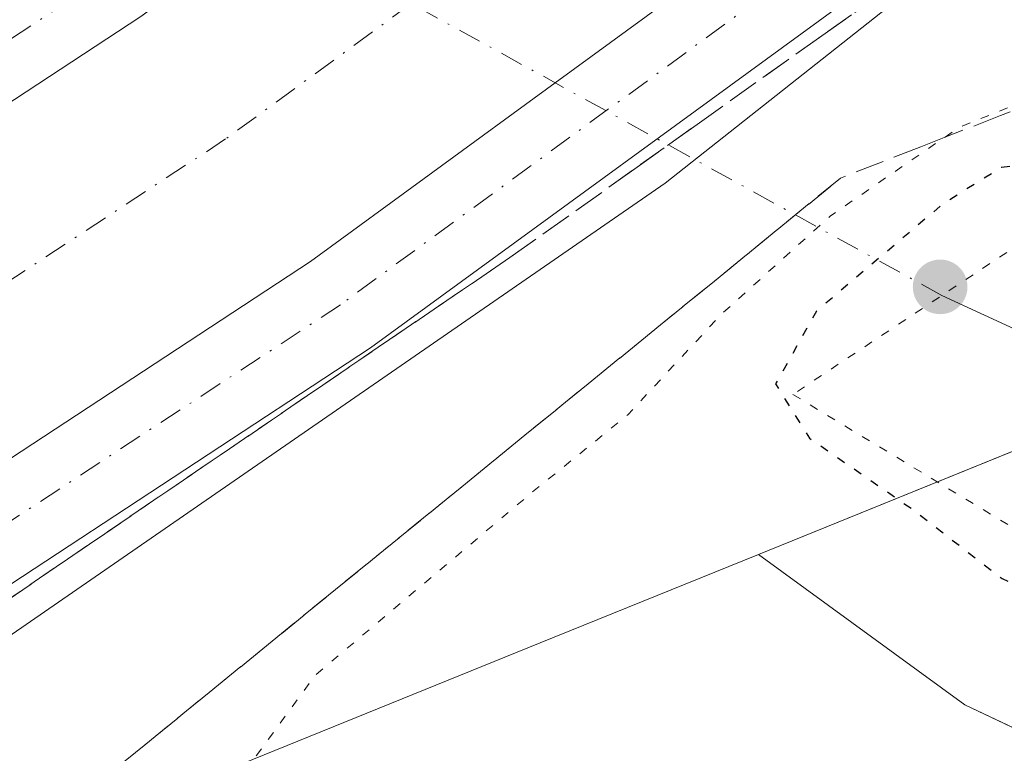
# Model space of a CAD drawing. Units: metres. Extents: x 617682 to 621137, y 4729434 to 4731806.
# Drawn here: x 620106 to 620163, y 4730162 to 4730204 of the extents above; entities that cross this region are included whole.
import ezdxf

# ---------------------------------------------------------------- set-up
doc = ezdxf.new("R2010")
doc.units = ezdxf.units.M
doc.header["$MEASUREMENT"] = 0
for name, pattern in [('DGN Style 3', [2.307223458686699, 1.648016756204785, -0.6592067024819142]), ('DGN Style 4', [2.6384748266838614, 1.318413404963828, -0.6592067024819142, 0.001648016756204785, -0.6592067024819142]), ('DGN Style 5', [1.1536117293433497, 0.4944050268614355, -0.6592067024819142])]:
    doc.linetypes.add(name, pattern=pattern)
for name, color, linetype, lineweight in [('Arbolado forestal CxS', 92, 'Continuous', 0), ('Corriente artificial Cxs', 4, 'Continuous', 13), ('Corriente artificial eje', 142, 'DGN Style 4', 0), ('Corriente natural lineal', 142, 'Continuous', 13), ('Corriente natural lineal oculto', 9, 'DGN Style 4', 13), ('Cultivos herbáceos CxS', 92, 'Continuous', 0), ('Curva de nivel maestra depresión', 30, 'DGN Style 5', 30), ('Curva de nivel normal', 30, 'Continuous', 0), ('Curva de nivel normal depresión', 30, 'DGN Style 5', 0), ('Huerta CxS', 92, 'Continuous', 0), ('Pista no pavimentada Cxs', 111, 'Continuous', 0), ('Pista no pavimentada eje', 91, 'DGN Style 4', 0), ('Puente lineal', 2, 'DGN Style 5', 0), ('Punto de cota en terreno', 7, 'Continuous', 0), ('Suelo desnudo CxS', 253, 'Continuous', 0), ('Talud superficial', 30, 'DGN Style 3', 0)]:
    doc.layers.add(name, color=color, linetype=linetype, lineweight=lineweight)

# ---------------------------------------------------------------- blocks, each defined once
blk = doc.blocks.new('5PATER')
at = {"layer": 'Huerta CxS', "linetype": 'Continuous', "lineweight": 0}
h = blk.add_hatch(color=51, dxfattribs=at)
edge = h.paths.add_edge_path()
edge.add_ellipse((0, 0), major_axis=(-0.1095731443231308, -0.1110710700762829), ratio=0.9994222409660322, start_angle=0, end_angle=360)

msp = doc.modelspace()

# ---------------------------------------------------------------- linework, layer by layer
at = {"layer": 'Arbolado forestal CxS', "color": 92, "linetype": 'Continuous', "lineweight": 0, "extrusion": (0.3816342546412528, -0.6099037606910845, 0.6945305597159045), "elevation": -2647930.947808899, "flags": 128}
msp.add_lwpolyline([(3034859.646507033, 2556865.714823584), (3034832.505527571, 2556860.221561415), (3034800.528289429, 2556868.315929506)], dxfattribs=at)
at = {"layer": 'Arbolado forestal CxS', "color": 92, "linetype": 'Continuous', "lineweight": 0}
for points in [[(620348.0915000001, 4730128.280099999, 507.7633999999962), (620322.2226999998, 4730125.9625, 504.0700999999972), (620287.2889, 4730130.5767, 506.9982000000019), (620251.5598999998, 4730135.739700001, 505.459600000002), (620231.7412, 4730138.614200001, 505.8990000000049), (620216.1832999998, 4730140.8707, 505.6929999999993), (620198.4927000003, 4730148.354800001, 505.2399000000005), (620173.6355, 4730158.870999999, 503.4333999999944), (620160.4062999999, 4730165.154800001, 502.7691999999952), (620148.6333, 4730173.734099999, 503.7069999999949), (620178.7231000002, 4730185.930500001, 497.8834000000061), (620199.7072999999, 4730203.5615, 501.8356000000058), (620232.1287000002, 4730176.207900001, 502.1802000000025), (620267.3778999997, 4730168.206700001, 502.9033999999957), (620300.4889000002, 4730155.7783, 503.4128000000055), (620326.9329000004, 4730149.681299999, 503.5930999999982), (620357.5698999995, 4730162.0437, 503.7238999999972)], [(620148.6333, 4730173.734099999, 503.7069999999949), (620160.4062999999, 4730165.154800001, 502.7691999999952), (620173.6355, 4730158.870999999, 503.4333999999944), (620198.4927000003, 4730148.354800001, 505.2399000000005), (620216.1832999998, 4730140.8707, 505.6929999999993), (620231.7412, 4730138.614200001, 505.8990000000049), (620251.5598999998, 4730135.739700001, 505.459600000002), (620287.2889, 4730130.5767, 506.9982000000019), (620322.2226999998, 4730125.9625, 504.0700999999972), (620348.0915000001, 4730128.280099999, 507.7633999999962)]]:
    msp.add_polyline3d(points, dxfattribs=at)
at = {"layer": 'Corriente artificial Cxs', "color": 4, "linetype": 'Continuous', "lineweight": 13}
for points in [[(620194.0302999998, 4730247.536699999, 509.8221999999951), (620173.6501000002, 4730229.765100001, 509.9107999999979), (620151.4956999999, 4730211.194499999, 510.2495999999956), (620137.0378000002, 4730200.641899999, 509.8071000000054), (620123.0705000004, 4730190.4473, 509.8132000000041), (620102.1048999997, 4730176.6887, 510.1806999999972), (620069.9316999996, 4730157.417500001, 510.0500999999931), (620068.4605, 4730156.693200001, 509.922900000005), (620048.4956999999, 4730146.8643, 509.6104999999953), (620020.9720999999, 4730134.073899999, 510.1812999999966), (619994.9982000003, 4730123.4597, 509.9973999999929), (619972.2768000001, 4730115.3413, 510.179999999993), (619943.5371000003, 4730105.868899999, 509.8007000000071), (619915.2459000006, 4730098.6317, 510.3926999999967), (619889.9889000002, 4730093.547499999, 510.1589999999997), (619871.9792999999, 4730090.7641, 509.7617999999929), (619839.3321000002, 4730086.378699999, 509.7228999999934), (619814.3283000002, 4730084.733700001, 510.2387000000017), (619777.7682999996, 4730083.6163, 509.8463999999949), (619747.2248999998, 4730082.350099999, 510.1591000000044), (619701.5192999998, 4730080.439099999, 510.1245999999956), (619649.5734999999, 4730079.168299999, 509.8797999999952), (619599.1964999996, 4730077.267300001, 510.1346999999951)], [(620194.0302999998, 4730247.536699999, 509.8221999999951), (620173.6501000002, 4730229.765100001, 509.9107999999979), (620151.4956999999, 4730211.194499999, 510.2495999999956), (620137.0378000002, 4730200.641899999, 509.8071000000054), (620123.0705000004, 4730190.4473, 509.8132000000041), (620102.1048999997, 4730176.6887, 510.1806999999972), (620069.9316999996, 4730157.417500001, 510.0500999999931), (620068.4605, 4730156.693200001, 509.922900000005), (620048.4956999999, 4730146.8643, 509.6104999999953), (620020.9720999999, 4730134.073899999, 510.1812999999966), (619994.9982000003, 4730123.4597, 509.9973999999929), (619972.2768000001, 4730115.3413, 510.179999999993), (619943.5371000003, 4730105.868899999, 509.8007000000071), (619915.2459000006, 4730098.6317, 510.3926999999967), (619889.9889000002, 4730093.547499999, 510.1589999999997), (619871.9792999999, 4730090.7641, 509.7617999999929), (619839.3321000002, 4730086.378699999, 509.7228999999934), (619814.3283000002, 4730084.733700001, 510.2387000000017), (619777.7682999996, 4730083.6163, 509.8463999999949), (619747.2248999998, 4730082.350099999, 510.1591000000044), (619701.5192999998, 4730080.439099999, 510.1245999999956), (619649.5734999999, 4730079.168299999, 509.8797999999952), (619599.1964999996, 4730077.267300001, 510.1346999999951)], [(619598.5625, 4730094.2555, 511.1135000000068), (619649.0450999998, 4730096.160499999, 511.1297999999952), (619700.9562999997, 4730097.430500001, 511.3064000000013), (619746.5176999997, 4730099.3355, 511.1003999999957), (619777.1564999997, 4730100.6055, 511.3401000000013), (619813.5103000002, 4730101.716700001, 511.2050000000018), (619837.6404999997, 4730103.304099999, 511.276199999993), (619869.5493000001, 4730107.590500001, 511.4535000000033), (619887.0116999998, 4730110.2893, 511.1814000000013), (619911.4593000002, 4730115.2105, 511.1634999999952), (619934.2078999998, 4730121.029899999, 511.3068000000058), (619938.7642999999, 4730122.195499999, 511.3089999999939), (619981.1507000001, 4730136.1655, 511.2458000000043), (619987.5382000003, 4730138.775800001, 511.2890000000043), (619994.1931999996, 4730141.4954, 511.3007999999973), (620014.1706999998, 4730149.659299999, 511.422000000006), (620041.1583000004, 4730162.2005, 511.355899999995), (620061.7959000003, 4730172.360500001, 511.3343000000023), (620070.1133000003, 4730177.342499999, 511.340400000001), (620093.0696999999, 4730191.0931, 511.3350000000065), (620113.3897000002, 4730204.428099999, 511.274900000004), (620120.5921999998, 4730209.6852, 511.3086999999941), (620141.0122999996, 4730224.589500001, 511.2909000000073), (620162.6023000004, 4730242.686899999, 511.3702000000048)], [(619598.5625, 4730094.2555, 511.1135000000068), (619649.0450999998, 4730096.160499999, 511.1297999999952), (619700.9562999997, 4730097.430500001, 511.3064000000013), (619746.5176999997, 4730099.3355, 511.1003999999957), (619777.1564999997, 4730100.6055, 511.3401000000013), (619813.5103000002, 4730101.716700001, 511.2050000000018), (619837.6404999997, 4730103.304099999, 511.276199999993), (619869.5493000001, 4730107.590500001, 511.4535000000033), (619887.0116999998, 4730110.2893, 511.1814000000013), (619911.4593000002, 4730115.2105, 511.1634999999952), (619934.2078999998, 4730121.029899999, 511.3068000000058), (619938.7642999999, 4730122.195499999, 511.3089999999939), (619981.1507000001, 4730136.1655, 511.2458000000043), (619987.5382000003, 4730138.775800001, 511.2890000000043), (619994.1931999996, 4730141.4954, 511.3007999999973), (620014.1706999998, 4730149.659299999, 511.422000000006), (620041.1583000004, 4730162.2005, 511.355899999995), (620061.7959000003, 4730172.360500001, 511.3343000000023), (620070.1133000003, 4730177.342499999, 511.340400000001), (620093.0696999999, 4730191.0931, 511.3350000000065), (620113.3897000002, 4730204.428099999, 511.274900000004), (620120.5921999998, 4730209.6852, 511.3086999999941), (620141.0122999996, 4730224.589500001, 511.2909000000073), (620162.6023000004, 4730242.686899999, 511.3702000000048)]]:
    msp.add_polyline3d(points, dxfattribs=at)
at = {"layer": 'Corriente artificial eje', "color": 142, "linetype": 'DGN Style 4', "lineweight": 0}
msp.add_polyline3d([(620128.8150000004, 4730205.1635, 509.5804999999964), (620118.2300000006, 4730197.437700001, 508.8470999999991), (620097.5872999998, 4730183.890900001, 509.6239999999962), (620069.2801999999, 4730166.9352, 509.3317999999999)], dxfattribs=at)
at = {"layer": 'Corriente natural lineal', "color": 142, "linetype": 'Continuous', "lineweight": 13}
msp.add_polyline3d([(620159.1001000004, 4730188.5101, 501.7011999999959), (620173.2001, 4730182.0001, 496.875199999995), (620223.7401000002, 4730163.2301, 497.1301999999997), (620238.0401, 4730157.4301, 497.5782999999938), (620278.5000999998, 4730148.100099999, 499.0109999999986), (620289.8901000004, 4730144.2501, 499.3758999999991), (620307.7200999996, 4730135.800100001, 500.491200000004), (620316.6201, 4730134.620100001, 500.692200000005), (620327.5701000001, 4730134.800100001, 500.7755000000034), (620353.2701000003, 4730138.4901, 501.2897999999987)], dxfattribs=at)
at = {"layer": 'Corriente natural lineal oculto', "color": 9, "linetype": 'DGN Style 4', "lineweight": 13, "extrusion": (-0.04537676293792027, 0.02495250172534209, 0.9986582608895411), "elevation": 90390.25253831004, "flags": 128}
msp.add_lwpolyline([(-4443671.302988161, -1733463.543161074), (-4443671.302988161, -1733535.699302045)], dxfattribs=at)
at = {"layer": 'Cultivos herbáceos CxS', "color": 92, "linetype": 'Continuous', "lineweight": 0}
for points in [[(619337.1721000001, 4730058.1865, 510.4370000000054), (619641.1026999997, 4730058.955700001, 507.8424999999989), (619656.5576999999, 4730071.5931, 511.1542999999947), (619679.8709000006, 4730068.850099999, 510.5090999999957), (619705.9269000003, 4730072.9641, 511.1459999999934), (619738.8394999999, 4730070.220899999, 510.9103000000032), (619771.7522999998, 4730071.5921, 510.3261000000057), (619796.6668999996, 4730058.954100001, 507.8638999999966), (619888.5915000001, 4730071.327500001, 506.3343000000023), (619959.3026999999, 4730081.933300001, 504.8117000000057), (620052.9955000002, 4730120.8233, 505.3215000000055), (620118.4040999999, 4730161.4813, 505.939400000003), (620136.1808000002, 4730168.686699999, 504.5991999999969), (620148.6333, 4730173.734099999, 503.7069999999949), (620160.4062999999, 4730165.154800001, 502.7691999999952), (620173.6355, 4730158.870999999, 503.4333999999944), (620198.4927000003, 4730148.354800001, 505.2399000000005), (620216.1832999998, 4730140.8707, 505.6929999999993), (620231.7412, 4730138.614200001, 505.8990000000049), (620251.5598999998, 4730135.739700001, 505.459600000002), (620287.2889, 4730130.5767, 506.9982000000019), (620322.2226999998, 4730125.9625, 504.0700999999972), (620348.0915000001, 4730128.280099999, 507.7633999999962)], [(620148.6333, 4730173.734099999, 503.7069999999949), (620136.1808000002, 4730168.686699999, 504.5991999999969), (620118.4040999999, 4730161.4813, 505.939400000003), (620052.9955000002, 4730120.8233, 505.3215000000055), (619959.3026999999, 4730081.933300001, 504.8117000000057), (619888.5915000001, 4730071.327500001, 506.3343000000023), (619796.6668999996, 4730058.954100001, 507.8638999999966), (619771.7522999998, 4730071.5921, 510.3261000000057), (619738.8394999999, 4730070.220899999, 510.9103000000032), (619705.9269000003, 4730072.9641, 511.1459999999934), (619679.8709000006, 4730068.850099999, 510.5090999999957), (619656.5576999999, 4730071.5931, 511.1542999999947), (619641.1026999997, 4730058.955700001, 507.8424999999989), (619337.1721000001, 4730058.1865, 510.4370000000054)], [(620148.6333, 4730173.734099999, 503.7069999999949), (620160.4062999999, 4730165.154800001, 502.7691999999952), (620173.6355, 4730158.870999999, 503.4333999999944), (620198.4927000003, 4730148.354800001, 505.2399000000005), (620216.1832999998, 4730140.8707, 505.6929999999993), (620231.7412, 4730138.614200001, 505.8990000000049), (620251.5598999998, 4730135.739700001, 505.459600000002), (620287.2889, 4730130.5767, 506.9982000000019), (620322.2226999998, 4730125.9625, 504.0700999999972), (620348.0915000001, 4730128.280099999, 507.7633999999962)]]:
    msp.add_polyline3d(points, dxfattribs=at)
at = {"layer": 'Curva de nivel maestra depresión', "color": 30, "linetype": 'DGN Style 5', "lineweight": 30, "elevation": 500, "flags": 128}
msp.add_lwpolyline([(620304.6399999997, 4730134.4101), (620308.1799999997, 4730134.890100001), (620309.5199999996, 4730136.050100001), (620305.04, 4730139.5101), (620301.25, 4730142.220100001), (620297.0800000001, 4730146.0801), (620294.4800000006, 4730149.280099999), (620289.9900000002, 4730152.5001), (620281.9900000002, 4730155.170100001), (620272.3899999997, 4730159.630100001), (620260.7999999998, 4730162.1801), (620245.3399999999, 4730167.0601), (620233.29, 4730169.1601), (620229.9100000003, 4730170.870100001), (620225.4500000002, 4730174.270099999), (620218.2599999999, 4730176.6601), (620213.4800000006, 4730179.6501), (620207.0199999996, 4730186.3201), (620200.5, 4730192.600099999), (620196.4000000004, 4730197.6801), (620194.1600000003, 4730199.140100001), (620192.4900000002, 4730199.0801), (620180.1200000001, 4730198.030099999), (620173.4900000002, 4730196.630100001), (620165.8300000001, 4730196.270099999), (620162.5, 4730195.8101), (620159.1699999999, 4730193.7401), (620151.9400000004, 4730187.610099999), (620149.6100000005, 4730183.460100001), (620151.54, 4730180.370100001), (620157.4600000001, 4730176.280099999), (620162.5300000003, 4730172.360099999), (620168.54, 4730169.370100001), (620176.0300000003, 4730166.2501), (620193.6799999997, 4730161.440099999), (620203.4900000002, 4730158.390100001), (620210.2300000006, 4730157.7401), (620216.7400000002, 4730154.2401), (620225.5300000003, 4730150.940099999), (620232.3700000001, 4730149.8101), (620238.8799999999, 4730148.3301), (620247.2800000003, 4730146.9901), (620251.9299999997, 4730146.0001), (620257.0199999996, 4730145.9801), (620265.1500000004, 4730146.460100001), (620276.0700000003, 4730144.860099999), (620285.0800000001, 4730142.3101), (620289.8200000003, 4730140.3301), (620293.2599999999, 4730139.2301), (620296.2599999999, 4730137.290100001), (620298.5499999998, 4730135.200099999), (620301.4199999999, 4730135.170100001), (620304.6399999997, 4730134.4101)], dxfattribs=at)
at = {"layer": 'Curva de nivel normal', "color": 30, "linetype": 'Continuous', "lineweight": 0, "elevation": 510, "flags": 128}
msp.add_lwpolyline([(620208.4900000002, 4730248.4801), (620184.8499999996, 4730227.7401), (620143.2999999998, 4730194.9101), (620103.3799999999, 4730167.360099999), (620075.4500000002, 4730150.9301), (620044.4100000003, 4730135.390100001), (620017.3240999999, 4730123.508099999), (620014.1272, 4730122.105699999), (620000.2999999998, 4730116.040100001), (619969.4299999997, 4730104.280099999), (619938.1200000001, 4730095.1601), (619905.3899999997, 4730087.5001), (619867.3700000001, 4730080.2401)], dxfattribs=at)
at = {"layer": 'Curva de nivel normal depresión', "color": 30, "linetype": 'DGN Style 5', "lineweight": 0, "elevation": 505, "flags": 128}
msp.add_lwpolyline([(620336.4199999999, 4730380.5601), (620339.7999999998, 4730380.630100001), (620341.2199999997, 4730374.100099999), (620341.9600000001, 4730370.120100001), (620342.9900000002, 4730366.700099999), (620346.0599999996, 4730363.7601), (620348.75, 4730360.130100001), (620353.5999999996, 4730355.100099999), (620358.8399999999, 4730349.130100001), (620360.8600000005, 4730347.540100001), (620363.1399999997, 4730347.440099999), (620364.7599999999, 4730346.920100001), (620367.0700000003, 4730346.9001), (620369.0700000003, 4730345.2301), (620371.1600000003, 4730342.6501), (620375.8600000005, 4730340.690099999), (620379.0599999996, 4730338.880100001), (620381.8799999999, 4730336.4001), (620385.2400000002, 4730334.870100001), (620390.5700000003, 4730333.7601), (620393.3300000001, 4730332.9901), (620398.7999999998, 4730333.4101), (620405.4600000001, 4730332.8201), (620409.1299999999, 4730330.670100001), (620413.8499999996, 4730329.890100001), (620417.0099999999, 4730330.450099999), (620420.5199999996, 4730329.710100001), (620424.1299999999, 4730329.5801), (620427.4600000001, 4730329.640100001), (620433.2599999999, 4730332.170100001), (620434.3700000001, 4730332.130100001), (620435.6399999997, 4730330.7601), (620439.8200000003, 4730328.530099999), (620448.6200000001, 4730326.130100001), (620453.7800000003, 4730324.290100001), (620457.6799999997, 4730323.200099999), (620462.3099999996, 4730321.4901), (620464.8200000003, 4730321.0001), (620466.2199999997, 4730320.190099999), (620468.7800000003, 4730319.440099999), (620472.5999999996, 4730318.9001), (620475.4600000001, 4730317.640100001), (620477.8399999999, 4730315.9801), (620480.3499999996, 4730315.1801), (620481.5899999999, 4730313.780099999), (620483.0700000003, 4730312.590100001), (620483.8200000003, 4730310.360099999), (620484.7599999999, 4730308.620100001), (620486.7400000002, 4730307.2601), (620487.7800000003, 4730305.840100001), (620489.0499999998, 4730304.370100001), (620490.1699999999, 4730302.2301), (620492.5499999998, 4730300.7401), (620493.9500000002, 4730298.140100001), (620495.6799999997, 4730295.870100001), (620496.5300000003, 4730293.050100001), (620496.7199999997, 4730290.920100001), (620497.6200000001, 4730289.8101), (620498.1200000001, 4730288.170100001), (620499.0599999996, 4730286.360099999), (620499.1900000004, 4730283.5701), (620498.8200000003, 4730280.460100001), (620500, 4730277.3101), (620502.2300000006, 4730275.970100001), (620503.9800000006, 4730272.9301), (620506.3099999996, 4730270.940099999), (620508.9100000003, 4730271.1801), (620509.8600000005, 4730270.050100001), (620510.2100000001, 4730266.8201), (620512.04, 4730264.280099999), (620514.0700000003, 4730264.710100001), (620515.1900000004, 4730260.970100001), (620514.7999999998, 4730258.640100001), (620514.8099999996, 4730255.9801), (620512.7100000001, 4730251.3201), (620512.1399999997, 4730248.3201), (620510.2100000001, 4730240.9801), (620508.7800000003, 4730238.6501), (620508.0199999996, 4730235.9801), (620506, 4730231.3201), (620503.6600000003, 4730227.3201), (620500.3600000005, 4730219.9801), (620499.5, 4730216.6501), (620498.2800000003, 4730214.940099999), (620496.2400000002, 4730214.440099999), (620494.2999999998, 4730214.920100001), (620492.6200000001, 4730216.640100001), (620491.4800000006, 4730216.0701), (620490.2400000002, 4730212.870100001), (620490, 4730210.270099999), (620490.5999999996, 4730208.800100001), (620490.75, 4730206.950099999), (620491.6600000003, 4730205.860099999), (620492.5999999996, 4730204.0101), (620495.04, 4730201.0601), (620502.25, 4730195.1601), (620507.6100000005, 4730189.210100001), (620509.7000000002, 4730184.630100001), (620509.5800000001, 4730180.7301), (620507.0800000001, 4730176.850099999), (620498.6699999999, 4730171.880100001), (620489.4699999997, 4730168.530099999), (620483.4299999997, 4730165.710100001), (620480.3099999996, 4730162.020099999), (620478.2300000006, 4730157.4301), (620476.2000000002, 4730152.020099999), (620475.7400000002, 4730145.090100001), (620478.9299999997, 4730136.4901), (620484.3600000005, 4730127.140100001), (620488.7699999996, 4730119.4901), (620492.4100000003, 4730113.5801), (620497.2599999999, 4730106.7401), (620503.5599999996, 4730099.540100001), (620510.3099999996, 4730095.220100001), (620513.2400000002, 4730094.770099999), (620516.8200000003, 4730095.470100001), (620522.9400000004, 4730099.2601), (620528.0499999998, 4730104.7401), (620532.9900000002, 4730111.9101), (620539.3399999999, 4730121.9101), (620545.6299999999, 4730133.450099999), (620550.4100000003, 4730144.120100001), (620555.2100000001, 4730155.550100001), (620561.3700000001, 4730169.710100001), (620568.1500000004, 4730185.3301), (620574.6799999997, 4730201.340100001), (620581.9199999999, 4730218.4801), (620589.1799999997, 4730234.5801), (620595.7000000002, 4730248.7401), (620601.4100000003, 4730260.890100001), (620604.6600000003, 4730267.290100001), (620605.1900000004, 4730267.590100001), (620604.9500000002, 4730266.1501), (620601.9600000001, 4730257.9101), (620596.4800000006, 4730245.630100001), (620591.0899999999, 4730233.030099999), (620585.9199999999, 4730219.7501), (620579.6299999999, 4730204.700099999), (620572.5800000001, 4730188.340100001), (620566.2199999997, 4730172.7301), (620561.8399999999, 4730161.0701), (620557.8700000001, 4730150.780099999), (620552.5499999998, 4730139.200099999), (620546.0999999996, 4730127.050100001), (620539.8700000001, 4730116.390100001), (620535.0700000003, 4730108.420100001), (620530.0300000003, 4730101.280099999), (620520.2199999997, 4730087.040100001), (620525.6699999999, 4730086.9301), (620532.8300000001, 4730088.6801), (620546.1600000003, 4730089.840100001), (620552.4500000002, 4730090.940099999), (620556.4400000004, 4730091.5101), (620560.7699999996, 4730092.2501), (620567.4400000004, 4730093.800100001), (620577.7699999996, 4730100.170100001), (620585.8899999997, 4730104.790100001), (620591.5899999999, 4730108.5801), (620597.8899999997, 4730111.5701), (620604.4400000004, 4730113.550100001), (620617.0199999996, 4730117.9101), (620625.7400000002, 4730118.460100001), (620633.2599999999, 4730118.220100001), (620642.4600000001, 4730114.9801), (620654.0499999998, 4730107.520099999), (620657.9600000001, 4730103.9101), (620661.9400000004, 4730100.020099999), (620664.9900000002, 4730093.940099999), (620665.9299999997, 4730089.2401), (620664.4299999997, 4730087.270099999), (620662.0999999996, 4730086.800100001), (620658.9199999999, 4730087.5701), (620657.4800000006, 4730089.1501), (620656.6799999997, 4730092.3201), (620654.5199999996, 4730094.6501), (620651.8899999997, 4730096.640100001), (620647.1299999999, 4730097.9801), (620643.7599999999, 4730100.300100001), (620639.1699999999, 4730103.8301), (620636.5899999999, 4730106.710100001), (620629.0099999999, 4730110.2501), (620626.1200000001, 4730110.460100001), (620622.5999999996, 4730109.460100001), (620619.7100000001, 4730109.670100001), (620618.1299999999, 4730110.300100001), (620615.7400000002, 4730110.170100001), (620611.1100000005, 4730108.880100001), (620608.4400000004, 4730107.050100001), (620606.1100000005, 4730104.620100001), (620602.29, 4730102.5801), (620597.5, 4730098.890100001), (620592.4299999997, 4730095.9101), (620587.3300000001, 4730094.280099999), (620582.8200000003, 4730091.550100001), (620580.0700000003, 4730088.700099999), (620576.79, 4730085.6801), (620567.3600000005, 4730081.6801), (620557.8099999996, 4730079.170100001), (620549.79, 4730078.700099999), (620539.1699999999, 4730077.2301), (620530.6100000005, 4730074.520099999), (620517.2400000002, 4730072.460100001), (620508.0499999998, 4730072.270099999), (620500.0700000003, 4730073.840100001), (620493.9800000006, 4730076.390100001), (620486.4800000006, 4730080.8301), (620479.4699999997, 4730085.620100001), (620475.7000000002, 4730088.6601), (620469.2999999998, 4730093.140100001), (620460.9000000004, 4730101.450099999), (620455.9100000003, 4730108.5001), (620448.9000000004, 4730115.610099999), (620437.3399999999, 4730130.6601), (620429.04, 4730137.9901), (620425.1299999999, 4730142.3101), (620421.3099999996, 4730145.370100001), (620418.0099999999, 4730149.210100001), (620414.6600000003, 4730155.950099999), (620412.1600000003, 4730162.0601), (620410.4699999997, 4730170.9901), (620408.9600000001, 4730173.0701), (620407.1600000003, 4730172.350099999), (620404.29, 4730170.4801), (620400.8200000003, 4730168.9801), (620398.5300000003, 4730166.940099999), (620396.6799999997, 4730165.9001), (620395.5899999999, 4730166.670100001), (620394.5499999998, 4730169.940099999), (620393.6200000001, 4730167.970100001), (620391.3700000001, 4730164.9801), (620385.0300000003, 4730158.350099999), (620380.4000000004, 4730148.460100001), (620376.9000000004, 4730143.440099999), (620367.5999999996, 4730136.4801), (620358.9100000003, 4730133.2401), (620351.7699999996, 4730132.300100001), (620342.4600000001, 4730130.420100001), (620332.9400000004, 4730127.9801), (620325.6799999997, 4730125.8301), (620320.4600000001, 4730125.300100001), (620315.6500000004, 4730125.5801), (620309.7400000002, 4730125.710100001), (620299.5800000001, 4730127.4801), (620292.54, 4730130.340100001), (620287.0499999998, 4730134.370100001), (620282.8099999996, 4730136.050100001), (620279.8799999999, 4730136.6501), (620276.2400000002, 4730138.380100001), (620270.7800000003, 4730139.5701), (620263.2999999998, 4730139.940099999), (620257.8099999996, 4730138.8301), (620250.4600000001, 4730138.530099999), (620243.0499999998, 4730140.0601), (620236.7999999998, 4730140.790100001), (620226.4600000001, 4730142.2601), (620221.5999999996, 4730142.5801), (620217.0999999996, 4730143.640100001), (620213.8200000003, 4730145.110099999), (620208.8200000003, 4730145.140100001), (620205.0099999999, 4730145.4001), (620203.2400000002, 4730146.530099999), (620200.7000000002, 4730149.950099999), (620198.5, 4730151.020099999), (620196.7999999998, 4730150.460100001), (620197.0599999996, 4730148.2401), (620199.6799999997, 4730144.970100001), (620199.7000000002, 4730142.780099999), (620198.04, 4730141.3201), (620194.7100000001, 4730139.470100001), (620191.9100000003, 4730137.040100001), (620189.5300000003, 4730136.0001), (620186.0300000003, 4730135.3301), (620181.1600000003, 4730133.2601), (620178.1699999999, 4730131.630100001), (620174.5300000003, 4730130.5001), (620170.6100000005, 4730128.9901), (620166.5300000003, 4730128.1801), (620162.5, 4730127.890100001), (620156.5, 4730126.420100001), (620154.0899999999, 4730124.6801), (620149.8499999996, 4730122.210100001), (620143.9699999997, 4730118.420100001), (620137.04, 4730116.460100001), (620133.0499999998, 4730115.860099999), (620125.5, 4730112.2301), (620120.8899999997, 4730110.6601), (620118.7300000006, 4730110.880100001), (620116.7000000002, 4730110.540100001), (620114.7300000006, 4730108.770099999), (620109.9800000006, 4730106.2501), (620103.5099999999, 4730101.640100001), (620099.8399999999, 4730100.1601), (620094.7400000002, 4730097.7301), (620089.7400000002, 4730094.520099999), (620085.0700000003, 4730090.880100001), (620082.4600000001, 4730088.200099999), (620080.54, 4730086.550100001), (620079.6799999997, 4730084.780099999), (620077.4000000004, 4730083.190099999), (620070.8399999999, 4730080.390100001), (620065.1799999997, 4730075.460100001), (620062.5099999999, 4730073.840100001), (620060.1799999997, 4730073.530099999), (620057.04, 4730071.890100001), (620055.3600000005, 4730072.640100001), (620052.8399999999, 4730077.0001), (620049.3499999996, 4730080.5101), (620046.25, 4730080.670100001), (620042.5099999999, 4730080.670100001), (620027.8099999996, 4730085.290100001), (620026.4299999997, 4730086.5801), (620024.2199999997, 4730087.030099999), (620020.6200000001, 4730088.4301), (620017.2400000002, 4730089.0601), (620014.5300000003, 4730089.0101), (620012.6200000001, 4730090.6501), (620012.7400000002, 4730094.050100001), (620011.5199999996, 4730095.550100001), (620009.6600000003, 4730096.370100001), (620004.5199999996, 4730095.780099999), (619998.1900000004, 4730093.9001), (619990.1900000004, 4730091.700099999), (619981.5199999996, 4730088.470100001), (619975.7199999997, 4730086.4101), (619968.9800000006, 4730083.050100001), (619966.1600000003, 4730080.670100001), (619963.2699999996, 4730078.460100001), (619960.6299999999, 4730075.7601), (619958.6699999999, 4730074.2501), (619957.2300000006, 4730073.950099999), (619955.5999999996, 4730075.210100001), (619954.0099999999, 4730075.210100001), (619950.8600000005, 4730073.7501), (619948.7199999997, 4730072.0601), (619946.8099999996, 4730072.780099999), (619944.4199999999, 4730071.890100001), (619941.75, 4730071.720100001), (619940.7000000002, 4730073.1801), (619937.75, 4730074.550100001), (619930.3099999996, 4730074.7501), (619923.3099999996, 4730075.9901), (619912.4800000006, 4730075.620100001), (619912.1859999998, 4730075.635), (619903.7800000003, 4730076.0601), (619901.8399999999, 4730076.630100001), (619903.1600000003, 4730077.040100001), (619907.6600000003, 4730077.640100001), (619914.5700000003, 4730079.1501), (619922.7000000002, 4730080.620100001), (619933.0800000001, 4730083.1601), (619942.25, 4730084.880100001), (619948.5899999999, 4730086.870100001), (619958.5099999999, 4730089.340100001), (619980.1299999999, 4730095.5101), (620000.8600000005, 4730103.0601), (620006.5700000003, 4730104.8201), (620011.0599999996, 4730106.8201), (620017.9000000004, 4730109.2401), (620049.8399999999, 4730122.170100001), (620053.7000000002, 4730124.270099999), (620058.0199999996, 4730128.1501), (620061.2199999997, 4730133.780099999), (620062.6900000004, 4730136.130100001), (620064.7800000003, 4730137.4101), (620068.04, 4730138.0001), (620072.9800000006, 4730136.9901), (620075.8556000004, 4730138.3016), (620076.5099999999, 4730138.600099999), (620080.5099999999, 4730139.700099999), (620084.5099999999, 4730139.780099999), (620088.5099999999, 4730140.970100001), (620093.1799999997, 4730143.630100001), (620100.1799999997, 4730146.6601), (620106.1799999997, 4730150.3101), (620110.8399999999, 4730153.940099999), (620115.9400000004, 4730156.5801), (620118.9299999997, 4730158.6601), (620120.0999999996, 4730160.4801), (620119.7999999998, 4730162.0001), (620123.3200000003, 4730166.8201), (620135.8300000001, 4730177.370100001), (620141.1699999999, 4730181.690099999), (620146.5, 4730187.420100001), (620152.7300000006, 4730193.040100001), (620159.2340000002, 4730197.517700001), (620160.0800000001, 4730198.100099999), (620168.0599999996, 4730201.3301), (620174.5, 4730205.5101), (620180.8300000001, 4730211.040100001), (620192.1600000003, 4730220.5101), (620217.1600000003, 4730243.440099999), (620242.4900000002, 4730269.890100001), (620269.1799999997, 4730300.460100001), (620278.2699999996, 4730312.3201), (620287.8799999999, 4730324.640100001), (620295.6399999997, 4730335.380100001), (620300.1600000003, 4730342.630100001), (620308.1900000004, 4730354.960100001), (620312.25, 4730362.100099999), (620315.1299999999, 4730366.100099999), (620321.4800000006, 4730372.4801), (620330.6900000004, 4730379.880100001), (620333.6699999999, 4730381.610099999), (620334.306, 4730381.3673), (620336.4199999999, 4730380.5601)], dxfattribs=at)
at = {"layer": 'Pista no pavimentada Cxs', "color": 111, "linetype": 'Continuous', "lineweight": 0}
for points in [[(619599.1964999996, 4730077.267300001, 510.9170000000013), (619649.5734999999, 4730079.168299999, 510.6027000000031), (619701.5192999998, 4730080.439099999, 510.6794999999984), (619747.2248999998, 4730082.350099999, 510.976800000004), (619777.7682999996, 4730083.6163, 510.6897000000026), (619814.3283000002, 4730084.733700001, 510.664499999999), (619839.3321000002, 4730086.378699999, 510.844299999997), (619871.9792999999, 4730090.7641, 510.6454999999987), (619889.9889000002, 4730093.547499999, 510.9352999999974), (619915.2459000006, 4730098.6317, 511.0310999999929), (619943.5371000003, 4730105.868899999, 510.8512999999948), (619972.2768000001, 4730115.3413, 510.7501000000047), (619994.9981000006, 4730123.4597, 510.9140999999945), (620020.9720999999, 4730134.073899999, 510.8291000000027), (620048.4956999999, 4730146.8643, 510.8242000000028), (620068.4605, 4730156.693200001, 510.9294999999984), (620069.9316999996, 4730157.417500001, 511.0507999999973), (620102.1048999997, 4730176.6887, 510.8901999999944), (620123.0705000004, 4730190.4473, 510.7407999999996), (620137.0378000002, 4730200.641899999, 510.7127999999939), (620151.4956999999, 4730211.194499999, 510.849000000002), (620173.6501000002, 4730229.765100001, 510.6459000000032), (620194.0302999998, 4730247.536699999, 510.8647999999957)], [(619599.1964999996, 4730077.267300001, 510.9170000000013), (619649.5734999999, 4730079.168299999, 510.6027000000031), (619701.5192999998, 4730080.439099999, 510.6794999999984), (619747.2248999998, 4730082.350099999, 510.976800000004), (619777.7682999996, 4730083.6163, 510.6897000000026), (619814.3283000002, 4730084.733700001, 510.664499999999), (619839.3321000002, 4730086.378699999, 510.844299999997), (619871.9792999999, 4730090.7641, 510.6454999999987), (619889.9889000002, 4730093.547499999, 510.9352999999974), (619915.2459000006, 4730098.6317, 511.0310999999929), (619943.5371000003, 4730105.868899999, 510.8512999999948), (619972.2768000001, 4730115.3413, 510.7501000000047), (619994.9981000006, 4730123.4597, 510.9140999999945), (620020.9720999999, 4730134.073899999, 510.8291000000027), (620048.4956999999, 4730146.8643, 510.8242000000028), (620068.4605, 4730156.693200001, 510.9294999999984), (620069.9316999996, 4730157.417500001, 511.0507999999973), (620102.1048999997, 4730176.6887, 510.8901999999944), (620123.0705000004, 4730190.4473, 510.7407999999996), (620137.0378000002, 4730200.641899999, 510.7127999999939), (620151.4956999999, 4730211.194499999, 510.849000000002), (620173.6501000002, 4730229.765100001, 510.6459000000032), (620194.0302999998, 4730247.536699999, 510.8647999999957)], [(620198.1187000005, 4730243.141100001, 511.2887000000047), (620177.5493000001, 4730225.204500001, 511.272100000002), (620155.1957, 4730206.4669, 511.0911999999954), (620126.4870999996, 4730185.512900001, 511.1076999999932), (620105.2937000003, 4730171.604900001, 511.1247000000003), (620072.8031000001, 4730152.1435, 511.1677000000054), (620051.0855, 4730141.451500001, 511.1321000000025), (620023.3724999996, 4730128.5733, 511.1045000000013), (619989.1102999998, 4730114.571900001, 511.1395000000048), (619945.2216999996, 4730100.106699999, 511.0482000000048), (619916.5822999999, 4730092.780300001, 511.1888999999938), (619891.0396999996, 4730087.638699999, 511.2543000000006), (619872.8371000001, 4730084.8255, 511.1670000000013), (619839.9291000003, 4730080.404899999, 511.0767999999953), (619814.6168999998, 4730078.739700001, 511.1420000000071), (619777.9841, 4730077.620100001, 511.2525000000023), (619747.4744999995, 4730076.3553, 511.270399999994), (619701.7181000002, 4730074.442299999, 511.1837999999989), (619649.7599, 4730073.1711, 511.2553999999946), (619599.4203000005, 4730071.271500001, 511.0509000000021)], [(620198.1187000005, 4730243.141100001, 511.2887000000047), (620177.5493000001, 4730225.204500001, 511.272100000002), (620155.1957, 4730206.4669, 511.0911999999954), (620126.4870999996, 4730185.512900001, 511.1076999999932), (620105.2937000003, 4730171.604900001, 511.1247000000003), (620072.8031000001, 4730152.1435, 511.1677000000054), (620051.0855, 4730141.451500001, 511.1321000000025), (620023.3724999996, 4730128.5733, 511.1045000000013), (619989.1102999998, 4730114.571900001, 511.1395000000048), (619945.2216999996, 4730100.106699999, 511.0482000000048), (619916.5822999999, 4730092.780300001, 511.1888999999938), (619891.0396999996, 4730087.638699999, 511.2543000000006), (619872.8371000001, 4730084.8255, 511.1670000000013), (619839.9291000003, 4730080.404899999, 511.0767999999953), (619814.6168999998, 4730078.739700001, 511.1420000000071), (619777.9841, 4730077.620100001, 511.2525000000023), (619747.4744999995, 4730076.3553, 511.270399999994), (619701.7181000002, 4730074.442299999, 511.1837999999989), (619649.7599, 4730073.1711, 511.2553999999946), (619599.4203000005, 4730071.271500001, 511.0509000000021)], [(620162.6023000004, 4730242.686899999, 511.5161999999983), (620141.0122999996, 4730224.589500001, 511.2733000000007), (620113.3897000002, 4730204.428099999, 511.2767000000022), (620093.0696999999, 4730191.0931, 511.2939000000042), (620061.7959000003, 4730172.360500001, 511.3815999999933), (620041.1583000004, 4730162.2005, 511.3907999999938), (620014.1706999998, 4730149.659299999, 511.2339999999967), (619981.1507000001, 4730136.1655, 511.2020000000048), (619938.7642999999, 4730122.195499999, 511.3291999999929), (619911.4593000002, 4730115.2105, 511.0739000000031), (619887.0116999998, 4730110.2893, 510.9936000000016), (619869.5493000001, 4730107.590500001, 511.4098999999987), (619837.6404999997, 4730103.304099999, 511.2645000000048), (619813.5103000002, 4730101.716700001, 511.2547999999952), (619777.1564999997, 4730100.6055, 511.1107000000048), (619746.5176999997, 4730099.3355, 511.1714000000065), (619700.9562999997, 4730097.430500001, 511.3898999999947), (619649.0450999998, 4730096.160499999, 511.0853000000062), (619598.5625, 4730094.2555, 511.1346000000049)], [(620162.6023000004, 4730242.686899999, 511.5161999999983), (620141.0122999996, 4730224.589500001, 511.2733000000007), (620113.3897000002, 4730204.428099999, 511.2767000000022), (620093.0696999999, 4730191.0931, 511.2939000000042), (620061.7959000003, 4730172.360500001, 511.3815999999933), (620041.1583000004, 4730162.2005, 511.3907999999938), (620014.1706999998, 4730149.659299999, 511.2339999999967), (619981.1507000001, 4730136.1655, 511.2020000000048), (619938.7642999999, 4730122.195499999, 511.3291999999929), (619911.4593000002, 4730115.2105, 511.0739000000031), (619887.0116999998, 4730110.2893, 510.9936000000016), (619869.5493000001, 4730107.590500001, 511.4098999999987), (619837.6404999997, 4730103.304099999, 511.2645000000048), (619813.5103000002, 4730101.716700001, 511.2547999999952), (619777.1564999997, 4730100.6055, 511.1107000000048), (619746.5176999997, 4730099.3355, 511.1714000000065), (619700.9562999997, 4730097.430500001, 511.3898999999947), (619649.0450999998, 4730096.160499999, 511.0853000000062), (619598.5625, 4730094.2555, 511.1346000000049)]]:
    msp.add_polyline3d(points, dxfattribs=at)
at = {"layer": 'Pista no pavimentada eje', "color": 91, "linetype": 'DGN Style 4', "lineweight": 0}
for points in [[(620276.5884999996, 4730378.2775, 511.5353000000032), (620271.8570999998, 4730370.694499999, 511.4885999999969), (620262.2452999996, 4730356.276900001, 511.5334000000003), (620247.7165000001, 4730336.9365, 511.4896000000008), (620225.2581000002, 4730309.733700001, 511.3325999999943), (620199.7991000004, 4730281.428099999, 511.4241999999941), (620180.4017000003, 4730262.1885, 511.4223999999958), (620160.6527000006, 4730244.967300001, 511.3077000000048), (620139.1623000001, 4730226.953299999, 511.4092999999993), (620111.6813000003, 4730206.895300001, 511.3852999999945), (620091.4753000002, 4730193.6351, 511.396900000007), (620064.3059, 4730177.360900001, 511.3932000000059)], [(620196.0745000001, 4730245.3389, 511.3527999999933), (620175.5997000001, 4730227.4849, 511.4489000000031), (620153.3457000004, 4730208.830700001, 511.3417000000045), (620124.7789000003, 4730187.9801, 511.4076999999961), (620103.6993000006, 4730174.146700001, 511.2948999999935), (620071.3673, 4730154.7805, 511.3089000000036), (620049.7905000001, 4730144.1579, 511.2608000000037), (620022.1722999997, 4730131.3235, 511.3853999999993), (619988.0721000005, 4730117.388499999, 511.4943000000058), (619944.3794999998, 4730102.9879, 511.4033999999957), (619915.9140999997, 4730095.705900001, 511.3632999999973), (619890.5142999999, 4730090.5931, 511.3579000000027), (619872.4083000004, 4730087.7949, 511.4254999999976), (619839.6305000001, 4730083.391899999, 511.3301999999967), (619814.4725000003, 4730081.7367, 511.4150999999983), (619777.8762999997, 4730080.618100001, 511.2890999999945), (619747.3497000001, 4730079.352700001, 511.2458000000043), (619701.6187000005, 4730077.4407, 511.4367999999959), (619649.6667, 4730076.169700001, 511.3564000000042), (619599.3085000003, 4730074.269300001, 511.1728000000003)]]:
    msp.add_polyline3d(points, dxfattribs=at)
at = {"layer": 'Puente lineal', "color": 2, "linetype": 'DGN Style 5', "lineweight": 0}
msp.add_polyline3d([(620193.0601000005, 4730197.8301, 506.5660000000062), (620166.6401000004, 4730193.520099999, 504.5483999999997), (620150.6001000004, 4730182.860099999, 504.5372000000062), (620165.9401000004, 4730173.5701, 506.2100999999967)], dxfattribs=at)
at = {"layer": 'Suelo desnudo CxS', "color": 253, "linetype": 'Continuous', "lineweight": 0, "extrusion": (0.3816342546412528, -0.6099037606910845, 0.6945305597159045), "elevation": -2647930.947808899, "flags": 128}
msp.add_lwpolyline([(3034859.646507033, 2556865.714823584), (3034832.505527571, 2556860.221561415), (3034800.528289429, 2556868.315929506)], dxfattribs=at)
at = {"layer": 'Suelo desnudo CxS', "color": 253, "linetype": 'Continuous', "lineweight": 0}
for points in [[(620243.8460999997, 4730265.547900001, 504.8724999999977), (620215.6327000001, 4730225.119899999, 502.0930999999982), (620199.7072999999, 4730203.5615, 501.8356000000058), (620178.7231000002, 4730185.930500001, 497.8834000000061), (620148.6333, 4730173.734099999, 503.7069999999949), (620136.1808000002, 4730168.686699999, 504.5991999999969), (620118.4040999999, 4730161.4813, 505.939400000003), (620052.9955000002, 4730120.8233, 505.3215000000055), (619959.3026999999, 4730081.933300001, 504.8117000000057), (619888.5915000001, 4730071.327500001, 506.3343000000023), (619796.6668999996, 4730058.954100001, 507.8638999999966), (619771.7522999998, 4730071.5921, 510.3261000000057), (619738.8394999999, 4730070.220899999, 510.9103000000032), (619705.9269000003, 4730072.9641, 511.1459999999934), (619679.8709000006, 4730068.850099999, 510.5090999999957), (619656.5576999999, 4730071.5931, 511.1542999999947), (619641.1026999997, 4730058.955700001, 507.8424999999989), (619337.1721000001, 4730058.1865, 510.4370000000054)], [(620194.0302999998, 4730247.536699999, 509.8221999999951), (620173.6501000002, 4730229.765100001, 509.9107999999979), (620151.4956999999, 4730211.194499999, 510.2495999999956), (620137.0378000002, 4730200.641899999, 509.8071000000054), (620123.0705000004, 4730190.4473, 509.8132000000041), (620102.1048999997, 4730176.6887, 510.1806999999972), (620069.9318000004, 4730157.417500001, 510.0500999999931), (620068.4605, 4730156.693200001, 509.922900000005), (620048.4956999999, 4730146.8643, 509.6104999999953), (620020.9720999999, 4730134.073899999, 510.1812999999966), (619994.9983000001, 4730123.4597, 509.9974999999977), (619972.2768000001, 4730115.3413, 510.179999999993), (619943.5371000003, 4730105.868899999, 509.8007000000071), (619915.2459000006, 4730098.6317, 510.3926999999967), (619889.9889000002, 4730093.547499999, 510.1589999999997), (619871.9793999996, 4730090.7641, 509.7617999999929), (619839.3321000002, 4730086.378699999, 509.7228999999934), (619814.3284, 4730084.733700001, 510.2387000000017), (619777.7682999996, 4730083.6163, 509.8463999999949), (619747.2248999998, 4730082.350099999, 510.1591000000044), (619701.5192999998, 4730080.439099999, 510.1245999999956), (619649.5734999999, 4730079.168299999, 509.8797999999952), (619599.1966000004, 4730077.267300001, 510.1346999999951)], [(619599.1966000004, 4730077.267300001, 510.1346999999951), (619649.5734999999, 4730079.168299999, 509.8797999999952), (619701.5192999998, 4730080.439099999, 510.1245999999956), (619747.2248999998, 4730082.350099999, 510.1591000000044), (619777.7682999996, 4730083.6163, 509.8463999999949), (619814.3284, 4730084.733700001, 510.2387000000017), (619839.3321000002, 4730086.378699999, 509.7228999999934), (619871.9793999996, 4730090.7641, 509.7617999999929), (619889.9889000002, 4730093.547499999, 510.1589999999997), (619915.2459000006, 4730098.6317, 510.3926999999967), (619943.5371000003, 4730105.868899999, 509.8007000000071), (619972.2768000001, 4730115.3413, 510.179999999993), (619994.9983000001, 4730123.4597, 509.9974999999977), (620020.9720999999, 4730134.073899999, 510.1812999999966), (620048.4956999999, 4730146.8643, 509.6104999999953), (620068.4605, 4730156.693200001, 509.922900000005), (620069.9318000004, 4730157.417500001, 510.0500999999931), (620102.1048999997, 4730176.6887, 510.1806999999972), (620123.0705000004, 4730190.4473, 509.8132000000041), (620137.0378000002, 4730200.641899999, 509.8071000000054), (620151.4956999999, 4730211.194499999, 510.2495999999956), (620173.6501000002, 4730229.765100001, 509.9107999999979), (620194.0302999998, 4730247.536699999, 509.8221999999951)], [(619599.1966000004, 4730077.267300001, 510.1346999999951), (619649.5734999999, 4730079.168299999, 509.8797999999952), (619701.5192999998, 4730080.439099999, 510.1245999999956), (619747.2248999998, 4730082.350099999, 510.1591000000044), (619777.7682999996, 4730083.6163, 509.8463999999949), (619814.3284, 4730084.733700001, 510.2387000000017), (619839.3321000002, 4730086.378699999, 509.7228999999934), (619871.9793999996, 4730090.7641, 509.7617999999929), (619889.9889000002, 4730093.547499999, 510.1589999999997), (619915.2459000006, 4730098.6317, 510.3926999999967), (619943.5371000003, 4730105.868899999, 509.8007000000071), (619972.2768000001, 4730115.3413, 510.179999999993), (619994.9983000001, 4730123.4597, 509.9974999999977), (620020.9720999999, 4730134.073899999, 510.1812999999966), (620048.4956999999, 4730146.8643, 509.6104999999953), (620068.4605, 4730156.693200001, 509.922900000005), (620069.9318000004, 4730157.417500001, 510.0500999999931), (620102.1048999997, 4730176.6887, 510.1806999999972), (620123.0705000004, 4730190.4473, 509.8132000000041), (620137.0378000002, 4730200.641899999, 509.8071000000054), (620151.4956999999, 4730211.194499999, 510.2495999999956), (620173.6501000002, 4730229.765100001, 509.9107999999979), (620194.0302999998, 4730247.536699999, 509.8221999999951)], [(619599.1966000004, 4730077.267300001, 510.1346999999951), (619649.5734999999, 4730079.168299999, 509.8797999999952), (619701.5192999998, 4730080.439099999, 510.1245999999956), (619747.2248999998, 4730082.350099999, 510.1591000000044), (619777.7682999996, 4730083.6163, 509.8463999999949), (619814.3284, 4730084.733700001, 510.2387000000017), (619839.3321000002, 4730086.378699999, 509.7228999999934), (619871.9793999996, 4730090.7641, 509.7617999999929), (619889.9889000002, 4730093.547499999, 510.1589999999997), (619915.2459000006, 4730098.6317, 510.3926999999967), (619943.5371000003, 4730105.868899999, 509.8007000000071), (619972.2768000001, 4730115.3413, 510.179999999993), (619994.9983000001, 4730123.4597, 509.9974999999977), (620020.9720999999, 4730134.073899999, 510.1812999999966), (620048.4956999999, 4730146.8643, 509.6104999999953), (620068.4605, 4730156.693200001, 509.922900000005), (620069.9318000004, 4730157.417500001, 510.0500999999931), (620102.1048999997, 4730176.6887, 510.1806999999972), (620123.0705000004, 4730190.4473, 509.8132000000041), (620137.0378000002, 4730200.641899999, 509.8071000000054), (620151.4956999999, 4730211.194499999, 510.2495999999956), (620173.6501000002, 4730229.765100001, 509.9107999999979), (620194.0302999998, 4730247.536699999, 509.8221999999951)], [(619598.5625, 4730094.2555, 511.1135000000068), (619649.0450999998, 4730096.160499999, 511.1297999999952), (619700.9562999997, 4730097.430500001, 511.3064000000013), (619746.5176999997, 4730099.3355, 511.1003999999957), (619777.1564999997, 4730100.6055, 511.3401000000013), (619813.5103000002, 4730101.716700001, 511.2050000000018), (619837.6404999997, 4730103.304099999, 511.276199999993), (619869.5493000001, 4730107.590500001, 511.4535000000033), (619887.0116999998, 4730110.2893, 511.1814000000013), (619911.4593000002, 4730115.2105, 511.1634999999952), (619934.2078999998, 4730121.029899999, 511.3068000000058), (619938.7642999999, 4730122.195499999, 511.3089999999939), (619981.1507000001, 4730136.1655, 511.2458000000043), (619987.5382000003, 4730138.775800001, 511.2890000000043), (619994.1933000004, 4730141.4954, 511.3007999999973), (620014.1706999998, 4730149.659299999, 511.422000000006), (620041.1583000004, 4730162.2005, 511.355899999995), (620061.7959000003, 4730172.360500001, 511.3343000000023), (620070.1133000003, 4730177.342499999, 511.340400000001), (620093.0696999999, 4730191.0931, 511.3350000000065), (620113.3897000002, 4730204.428099999, 511.274900000004), (620120.5921999998, 4730209.6852, 511.3086999999941), (620141.0122999996, 4730224.589500001, 511.2909000000073), (620162.6023000004, 4730242.686899999, 511.3702000000048)], [(620162.6023000004, 4730242.686899999, 511.3702000000048), (620141.0122999996, 4730224.589500001, 511.2909000000073), (620120.5921999998, 4730209.6852, 511.3086999999941), (620113.3897000002, 4730204.428099999, 511.274900000004), (620093.0696999999, 4730191.0931, 511.3350000000065), (620070.1133000003, 4730177.342499999, 511.340400000001), (620061.7959000003, 4730172.360500001, 511.3343000000023), (620041.1583000004, 4730162.2005, 511.355899999995), (620014.1706999998, 4730149.659299999, 511.422000000006), (619994.1933000004, 4730141.4954, 511.3007999999973), (619987.5382000003, 4730138.775800001, 511.2890000000043), (619981.1507000001, 4730136.1655, 511.2458000000043), (619938.7642999999, 4730122.195499999, 511.3089999999939), (619934.2078999998, 4730121.029899999, 511.3068000000058), (619911.4593000002, 4730115.2105, 511.1634999999952), (619887.0116999998, 4730110.2893, 511.1814000000013), (619869.5493000001, 4730107.590500001, 511.4535000000033), (619837.6404999997, 4730103.304099999, 511.276199999993), (619813.5103000002, 4730101.716700001, 511.2050000000018), (619777.1564999997, 4730100.6055, 511.3401000000013), (619746.5176999997, 4730099.3355, 511.1003999999957), (619700.9562999997, 4730097.430500001, 511.3064000000013), (619649.0450999998, 4730096.160499999, 511.1297999999952), (619598.5625, 4730094.2555, 511.1135000000068)], [(620162.6023000004, 4730242.686899999, 511.3702000000048), (620141.0122999996, 4730224.589500001, 511.2909000000073), (620120.5921999998, 4730209.6852, 511.3086999999941), (620113.3897000002, 4730204.428099999, 511.274900000004), (620093.0696999999, 4730191.0931, 511.3350000000065), (620070.1133000003, 4730177.342499999, 511.340400000001), (620061.7959000003, 4730172.360500001, 511.3343000000023), (620041.1583000004, 4730162.2005, 511.355899999995), (620014.1706999998, 4730149.659299999, 511.422000000006), (619994.1933000004, 4730141.4954, 511.3007999999973), (619987.5382000003, 4730138.775800001, 511.2890000000043), (619981.1507000001, 4730136.1655, 511.2458000000043), (619938.7642999999, 4730122.195499999, 511.3089999999939), (619934.2078999998, 4730121.029899999, 511.3068000000058), (619911.4593000002, 4730115.2105, 511.1634999999952), (619887.0116999998, 4730110.2893, 511.1814000000013), (619869.5493000001, 4730107.590500001, 511.4535000000033), (619837.6404999997, 4730103.304099999, 511.276199999993), (619813.5103000002, 4730101.716700001, 511.2050000000018), (619777.1564999997, 4730100.6055, 511.3401000000013), (619746.5176999997, 4730099.3355, 511.1003999999957), (619700.9562999997, 4730097.430500001, 511.3064000000013), (619649.0450999998, 4730096.160499999, 511.1297999999952), (619598.5625, 4730094.2555, 511.1135000000068)], [(620162.6023000004, 4730242.686899999, 511.3702000000048), (620141.0122999996, 4730224.589500001, 511.2909000000073), (620120.5921999998, 4730209.6852, 511.3086999999941), (620113.3897000002, 4730204.428099999, 511.274900000004), (620093.0696999999, 4730191.0931, 511.3350000000065), (620070.1133000003, 4730177.342499999, 511.340400000001), (620061.7959000003, 4730172.360500001, 511.3343000000023), (620041.1583000004, 4730162.2005, 511.355899999995), (620014.1706999998, 4730149.659299999, 511.422000000006), (619994.1933000004, 4730141.4954, 511.3007999999973), (619987.5382000003, 4730138.775800001, 511.2890000000043), (619981.1507000001, 4730136.1655, 511.2458000000043), (619938.7642999999, 4730122.195499999, 511.3089999999939), (619934.2078999998, 4730121.029899999, 511.3068000000058), (619911.4593000002, 4730115.2105, 511.1634999999952), (619887.0116999998, 4730110.2893, 511.1814000000013), (619869.5493000001, 4730107.590500001, 511.4535000000033), (619837.6404999997, 4730103.304099999, 511.276199999993), (619813.5103000002, 4730101.716700001, 511.2050000000018), (619777.1564999997, 4730100.6055, 511.3401000000013), (619746.5176999997, 4730099.3355, 511.1003999999957), (619700.9562999997, 4730097.430500001, 511.3064000000013), (619649.0450999998, 4730096.160499999, 511.1297999999952), (619598.5625, 4730094.2555, 511.1135000000068)], [(620148.6333, 4730173.734099999, 503.7069999999949), (620136.1808000002, 4730168.686699999, 504.5991999999969), (620118.4040999999, 4730161.4813, 505.939400000003), (620052.9955000002, 4730120.8233, 505.3215000000055), (619959.3026999999, 4730081.933300001, 504.8117000000057), (619888.5915000001, 4730071.327500001, 506.3343000000023), (619796.6668999996, 4730058.954100001, 507.8638999999966), (619771.7522999998, 4730071.5921, 510.3261000000057), (619738.8394999999, 4730070.220899999, 510.9103000000032), (619705.9269000003, 4730072.9641, 511.1459999999934), (619679.8709000006, 4730068.850099999, 510.5090999999957), (619656.5576999999, 4730071.5931, 511.1542999999947), (619641.1026999997, 4730058.955700001, 507.8424999999989), (619337.1721000001, 4730058.1865, 510.4370000000054)]]:
    msp.add_polyline3d(points, dxfattribs=at)
at = {"layer": 'Talud superficial', "color": 30, "linetype": 'DGN Style 3', "lineweight": 0}
for points in [[(620223.2300000006, 4730235.890100001, 502.8641999999964), (620219.4900000002, 4730232.630100001, 502.8285999999935), (620212.0099999999, 4730226.130100001, 502.8542000000016), (620208.3099999996, 4730223.360099999, 502.8911999999983), (620200.9299999997, 4730217.8201, 503.1754999999976), (620197.2300000006, 4730215.050100001, 503.3127999999998), (620189.8499999996, 4730209.5101, 503.4964999999939), (620185.2800000003, 4730207.720100001, 504.0418999999966), (620180.7199999997, 4730205.9301, 504.8083999999944), (620176.1500000004, 4730204.140100001, 505.5893000000069), (620171.5899999999, 4730202.360099999, 506.2881999999955), (620162.4500000002, 4730198.780099999, 507.2605999999942), (620159.2340000002, 4730197.517700001, 507.7684000000008), (620157.8899999997, 4730196.9901, 507.9581000000035), (620153.3200000003, 4730195.210100001, 508.699099999998)], [(620101.9500000002, 4730168.5101, 510.9940999999963), (620114.1299999999, 4730176.8201, 511.1040000000066), (620118.2000000002, 4730179.590100001, 511.0782000000036), (620130.3799999999, 4730187.9001, 511.1986999999936), (620134.4500000002, 4730190.670100001, 511.0776999999944), (620141.5700000003, 4730195.7301, 510.9949000000051), (620145.1299999999, 4730198.270099999, 510.9949000000051), (620152.25, 4730203.3301, 511.0246999999945), (620155.8200000003, 4730205.860099999, 510.8643000000012), (620159.3799999999, 4730208.4001, 510.8711000000039), (620162.8600000005, 4730211.4801, 510.9921999999933)], [(620162.8600000005, 4730211.4801, 511.2565000000032), (620159.3799999999, 4730208.4001, 511.2249000000011), (620155.8200000003, 4730205.860099999, 511.2406000000047), (620152.25, 4730203.3301, 511.3852999999945), (620145.1299999999, 4730198.270099999, 511.2054000000062), (620141.5700000003, 4730195.7301, 511.2347000000009), (620134.4500000002, 4730190.670100001, 511.2670000000071), (620130.3799999999, 4730187.9001, 511.3677000000025), (620118.2000000002, 4730179.590100001, 511.1808000000019), (620114.1299999999, 4730176.8201, 511.3087999999989), (620101.9500000002, 4730168.5101, 511.2566999999981)], [(620171.5899999999, 4730202.360099999, 505.2906999999978), (620162.4500000002, 4730198.780099999, 506.1875), (620159.2340000002, 4730197.517700001, 506.649900000004), (620157.8899999997, 4730196.9901, 506.8313999999955), (620153.3200000003, 4730195.210100001, 507.5114999999933), (620146.1200000001, 4730189.3301, 507.3046999999933), (620142.5099999999, 4730186.4001, 507.3113000000012), (620138.9100000003, 4730183.460100001, 507.2366000000038), (620135.2999999998, 4730180.530099999, 507.1584000000003), (620131.7000000002, 4730177.590100001, 506.9569000000047), (620124.4900000002, 4730171.720100001, 506.9649999999965), (620120.8899999997, 4730168.780099999, 506.8785999999964), (620117.2800000003, 4730165.850099999, 506.7744999999995), (620113.6799999997, 4730162.9101, 506.4674999999989), (620102.8700000001, 4730154.110099999, 506.0522000000056), (620098.6699999999, 4730151.6501, 506.0728999999993), (620090.29, 4730146.7501, 505.9394999999931), (620086.0899999999, 4730144.290100001, 505.9645000000019), (620081.9000000004, 4730141.840100001, 505.8337999999931), (620077.7000000002, 4730139.380100001, 505.8037999999942), (620075.8556000004, 4730138.3016, 505.7483000000066), (620073.5099999999, 4730136.9301, 505.7115000000049), (620062.4299999997, 4730124.970100001, 504.0929000000033), (620059.6600000003, 4730121.970100001, 504.4486000000034)], [(620059.6600000003, 4730121.970100001, 504.645399999994), (620062.4299999997, 4730124.970100001, 504.5911000000052), (620073.5099999999, 4730136.9301, 506.4106000000029), (620075.8556000004, 4730138.3016, 506.5038999999961), (620077.7000000002, 4730139.380100001, 506.5822000000044), (620081.9000000004, 4730141.840100001, 506.5727999999945), (620086.0899999999, 4730144.290100001, 506.6364999999933), (620090.29, 4730146.7501, 506.7402000000002), (620098.6699999999, 4730151.6501, 506.7330999999977), (620102.8700000001, 4730154.110099999, 506.7149999999965), (620113.6799999997, 4730162.9101, 507.3997999999993), (620117.2800000003, 4730165.850099999, 507.7185999999929), (620120.8899999997, 4730168.780099999, 507.8491000000067), (620124.4900000002, 4730171.720100001, 507.8947000000044), (620131.7000000002, 4730177.590100001, 507.9815999999992), (620135.2999999998, 4730180.530099999, 508.2828000000009), (620138.9100000003, 4730183.460100001, 508.4121000000014), (620142.5099999999, 4730186.4001, 508.5095000000001), (620146.1200000001, 4730189.3301, 508.4897999999957), (620153.3200000003, 4730195.210100001, 508.699099999998)]]:
    msp.add_polyline3d(points, dxfattribs=at)

# ---------------------------------------------------------------- block references
at = {"layer": 'Punto de cota en terreno', "color": 7, "linetype": 'Continuous', "lineweight": 0, "xscale": 10, "yscale": 10, "zscale": 10}
msp.add_blockref('5PATER', (620159, 4730189, 496.5899999999965), dxfattribs=at)

doc.saveas('drawing.dxf')
